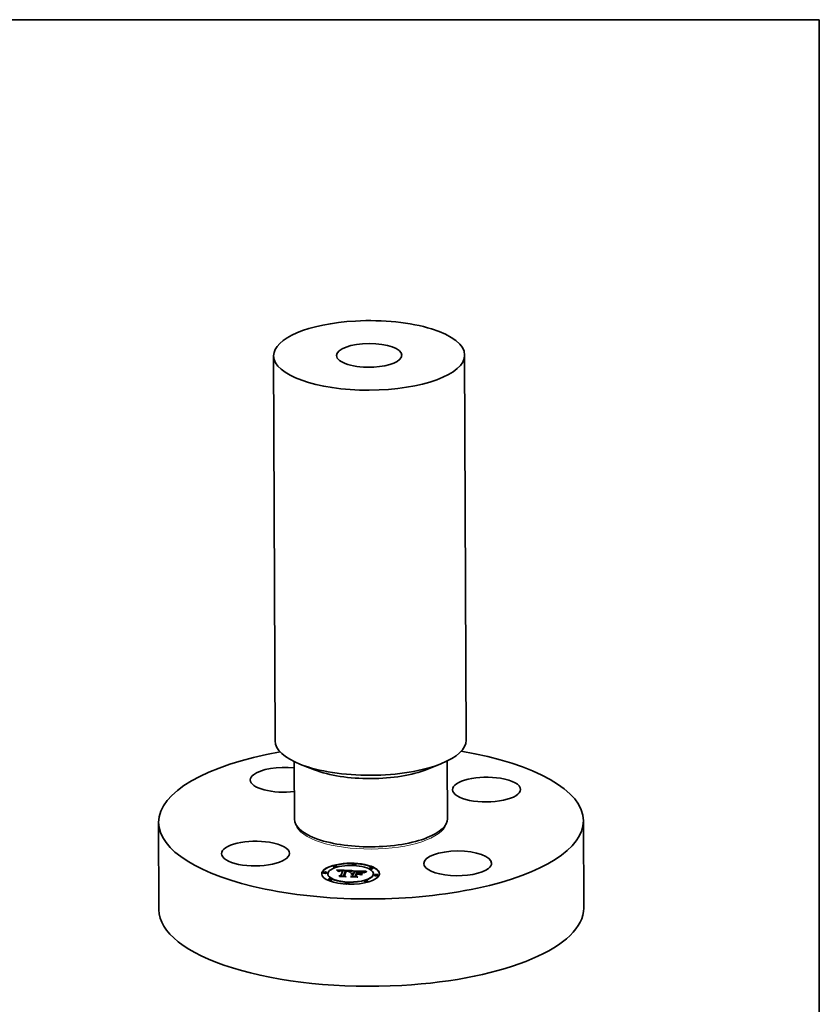
# Model space of a CAD drawing. Extents: x 0 to 10.8, y 0 to 8.2.
# Drawn here: x 6.6 to 10.8, y 3.2 to 8.2 of the extents above; entities that cross this region are included whole.
import ezdxf

# ---------------------------------------------------------------- set-up
doc = ezdxf.new("R2010")
doc.units = 0
doc.header["$MEASUREMENT"] = 0
doc.layers.get('0').update_dxf_attribs({"lineweight": 13})
doc.layers.add('1', color=7, linetype='Continuous', lineweight=13)

msp = doc.modelspace()

# ---------------------------------------------------------------- linework, layer by layer
at = {"color": 7, "lineweight": 35, "ltscale": 0.03937}
for p, q in [((7.940755, 6.518772), (7.948508, 4.535104)), ((8.923967, 6.522613), (8.931719, 4.538945))]:
    msp.add_line(p, q, dxfattribs=at)
at = {"color": 7, "lineweight": 35, "ltscale": 0.007422}
for p, q in [((8.046899, 4.428117), (8.048059, 4.131256)), ((8.834168, 4.431193), (8.835328, 4.134332))]:
    msp.add_line(p, q, dxfattribs=at)
at = {"color": 7, "lineweight": 35, "ltscale": 0.001935}
for p, q in [((8.151421, 4.385895), (8.079312, 4.41406)), ((8.729978, 4.388156), (8.801865, 4.416884))]:
    msp.add_line(p, q, dxfattribs=at)
at = {"color": 7, "lineweight": 35, "ltscale": 0.011241}
for p, q in [((7.348316, 4.115165), (7.350073, 3.665542)), ((9.535175, 4.123719), (9.536932, 3.674095))]:
    msp.add_line(p, q, dxfattribs=at)
at = {"color": 7, "lineweight": 35, "ltscale": 0.000156}
for p, q in [((8.158589, 4.032072), (8.152795, 4.034335)), ((8.725576, 4.034288), (8.731352, 4.036596)), ((8.378474, 3.863042), (8.372243, 3.863368))]:
    msp.add_line(p, q, dxfattribs=at)
at = {"color": 7, "lineweight": 35, "ltscale": 4.1e-05}
for p, q in [((8.196229, 3.855443), (8.196223, 3.857072)), ((8.214254, 3.855513), (8.214248, 3.857142)), ((8.248037, 3.887544), (8.248031, 3.889173)), ((8.266062, 3.887614), (8.266056, 3.889243)), ((8.276693, 3.863098), (8.276699, 3.861469)), ((8.277177, 3.863516), (8.277183, 3.861887)), ((8.277697, 3.863898), (8.277703, 3.862269)), ((8.296107, 3.864984), (8.296114, 3.863355)), ((8.296795, 3.866745), (8.296801, 3.865116)), ((8.312384, 3.864864), (8.312391, 3.863235)), ((8.34659, 3.897096), (8.346583, 3.898725)), ((8.356583, 3.863052), (8.356589, 3.861423)), ((8.364615, 3.897166), (8.364608, 3.898795)), ((8.373292, 3.862025), (8.373299, 3.860396)), ((8.375167, 3.861958), (8.376793, 3.861905)), ((8.395512, 3.854627), (8.395518, 3.852998)), ((8.412738, 3.858862), (8.411229, 3.858196)), ((8.434155, 3.878504), (8.434148, 3.880133)), ((8.45218, 3.878574), (8.452173, 3.880203)), ((8.219684, 3.848628), (8.219677, 3.850257)), ((8.221513, 3.819597), (8.221506, 3.821226)), ((8.239538, 3.819668), (8.239531, 3.821297)), ((8.286984, 3.841614), (8.286991, 3.839985)), ((8.299715, 3.840805), (8.299721, 3.839176)), ((8.345689, 3.8528), (8.345696, 3.851171)), ((8.347269, 3.852978), (8.347275, 3.851349)), ((8.347322, 3.83933), (8.347329, 3.837701)), ((8.348967, 3.853094), (8.348973, 3.851465)), ((8.350781, 3.853148), (8.350788, 3.851519)), ((8.351265, 3.849429), (8.351271, 3.8478)), ((8.351512, 3.850063), (8.351519, 3.848434)), ((8.351943, 3.851167), (8.35195, 3.849538)), ((8.352714, 3.85314), (8.35272, 3.851511)), ((8.360189, 3.838705), (8.360195, 3.837076)), ((8.36558, 3.852515), (8.365587, 3.850886)), ((8.368213, 3.849013), (8.368219, 3.847384)), ((8.369505, 3.852325), (8.369512, 3.850696)), ((8.371113, 3.852247), (8.37112, 3.850617)), ((8.380828, 3.851775), (8.380834, 3.850146)), ((8.40763, 3.810557), (8.407624, 3.812187)), ((8.425655, 3.810628), (8.425649, 3.812257)), ((8.454009, 3.849544), (8.454002, 3.851173)), ((8.459439, 3.842658), (8.459432, 3.844287)), ((8.477464, 3.842729), (8.477457, 3.844358)), ((8.309078, 3.801005), (8.309071, 3.802634)), ((8.327103, 3.801076), (8.327097, 3.802705))]:
    msp.add_line(p, q, dxfattribs=at)
at = {"color": 7, "lineweight": 35, "ltscale": 2.9e-05}
for p, q in [((8.266812, 3.869449), (8.265995, 3.8703)), ((8.278847, 3.864554), (8.278852, 3.863411)), ((8.280006, 3.864107), (8.279013, 3.863532)), ((8.289037, 3.865313), (8.287884, 3.86532)), ((8.311597, 3.866205), (8.310425, 3.866227)), ((8.312765, 3.866175), (8.311597, 3.866205)), ((8.313931, 3.866137), (8.312765, 3.866175)), ((8.315093, 3.866092), (8.313931, 3.866137)), ((8.316253, 3.86604), (8.315093, 3.866092)), ((8.323, 3.863426), (8.321867, 3.863589)), ((8.343025, 3.864729), (8.344106, 3.865155)), ((8.381583, 3.861096), (8.38042, 3.861147)), ((8.38826, 3.860673), (8.387091, 3.860765)), ((8.40755, 3.856238), (8.406607, 3.855598)), ((8.408784, 3.858142), (8.408788, 3.856966)), ((8.4105, 3.861183), (8.409437, 3.860718)), ((8.342047, 3.848489), (8.341017, 3.849041)), ((8.347674, 3.85135), (8.346523, 3.851315)), ((8.348843, 3.851347), (8.347674, 3.85135)), ((8.347974, 3.850098), (8.349116, 3.850118)), ((8.349116, 3.850118), (8.350296, 3.850107))]:
    msp.add_line(p, q, dxfattribs=at)
at = {"color": 7, "lineweight": 35, "ltscale": 0.001931}
msp.add_line((8.265995, 3.8703), (8.343162, 3.866791), dxfattribs=at)
at = {"color": 7, "lineweight": 35, "ltscale": 2.8e-05}
for p, q in [((8.267574, 3.868617), (8.266812, 3.869449)), ((8.282145, 3.867148), (8.281025, 3.867039)), ((8.285385, 3.865876), (8.286517, 3.86592)), ((8.317078, 3.864656), (8.318213, 3.86459)), ((8.321268, 3.865628), (8.320135, 3.865756)), ((8.324091, 3.863242), (8.323, 3.863426)), ((8.343025, 3.864729), (8.343029, 3.863604)), ((8.344106, 3.865155), (8.345157, 3.865521)), ((8.346636, 3.865115), (8.345572, 3.864717)), ((8.404583, 3.85536), (8.405428, 3.856069)), ((8.410176, 3.858815), (8.41018, 3.85769)), ((8.419189, 3.862045), (8.420191, 3.86159)), ((8.339549, 3.850975), (8.340542, 3.851465)), ((8.344276, 3.851133), (8.343179, 3.850986)), ((8.34539, 3.851243), (8.344276, 3.851133)), ((8.346523, 3.851315), (8.34539, 3.851243)), ((8.346868, 3.850044), (8.347974, 3.850098))]:
    msp.add_line(p, q, dxfattribs=at)
at = {"color": 7, "lineweight": 35, "ltscale": 2.7e-05}
for p, q in [((8.268283, 3.867802), (8.267574, 3.868617)), ((8.287884, 3.86532), (8.286801, 3.865305)), ((8.318213, 3.86459), (8.319272, 3.86452)), ((8.32232, 3.865482), (8.321268, 3.865628)), ((8.32514, 3.863035), (8.324091, 3.863242)), ((8.389345, 3.860576), (8.38826, 3.860673)), ((8.394021, 3.861698), (8.392962, 3.861893)), ((8.396761, 3.859738), (8.397764, 3.859309)), ((8.408543, 3.860289), (8.407572, 3.859778)), ((8.411705, 3.859479), (8.411709, 3.858407)), ((8.34, 3.850322), (8.338977, 3.850026)), ((8.341042, 3.850581), (8.34, 3.850322)), ((8.342102, 3.850802), (8.341042, 3.850581)), ((8.343179, 3.850986), (8.342102, 3.850802)), ((8.345801, 3.849958), (8.346868, 3.850044))]:
    msp.add_line(p, q, dxfattribs=at)
at = {"color": 7, "lineweight": 35, "ltscale": 0.001814}
msp.add_line((8.26759, 3.868598), (8.340087, 3.865302), dxfattribs=at)
at = {"color": 7, "lineweight": 35, "ltscale": 2.6e-05}
for p, q in [((8.268936, 3.867005), (8.268283, 3.867802)), ((8.276245, 3.862645), (8.276249, 3.861593)), ((8.279477, 3.864829), (8.279481, 3.863803)), ((8.281025, 3.867039), (8.279987, 3.866901)), ((8.284328, 3.865806), (8.285385, 3.865876)), ((8.324041, 3.864021), (8.325049, 3.86382)), ((8.326145, 3.862807), (8.32514, 3.863035)), ((8.344106, 3.865155), (8.34411, 3.8641)), ((8.406607, 3.855598), (8.405805, 3.854965)), ((8.338673, 3.850424), (8.339549, 3.850975)), ((8.34477, 3.84984), (8.345801, 3.849958))]:
    msp.add_line(p, q, dxfattribs=at)
at = {"color": 7, "lineweight": 35, "ltscale": 2.5e-05}
for p, q in [((8.269535, 3.866227), (8.268936, 3.867005)), ((8.283346, 3.865711), (8.284328, 3.865806)), ((8.286801, 3.865305), (8.285787, 3.865267)), ((8.319272, 3.86452), (8.320255, 3.864446)), ((8.323291, 3.865319), (8.32232, 3.865482)), ((8.327108, 3.862557), (8.326145, 3.862807)), ((8.373299, 3.860396), (8.374281, 3.860361)), ((8.390346, 3.860477), (8.389345, 3.860576)), ((8.405428, 3.856069), (8.405432, 3.855085)), ((8.409437, 3.860718), (8.408543, 3.860289)), ((8.413371, 3.860134), (8.413375, 3.859121)), ((8.415861, 3.86326), (8.414938, 3.862921)), ((8.340542, 3.851465), (8.340546, 3.850458)), ((8.343776, 3.849689), (8.34477, 3.84984)), ((8.351265, 3.849429), (8.350281, 3.849463)), ((8.395518, 3.852998), (8.396475, 3.852728))]:
    msp.add_line(p, q, dxfattribs=at)
at = {"color": 7, "lineweight": 35, "ltscale": 2.3e-05}
for p, q in [((8.270079, 3.865466), (8.269535, 3.866227)), ((8.280143, 3.865068), (8.280147, 3.864163)), ((8.282438, 3.865589), (8.283346, 3.865711)), ((8.316005, 3.864059), (8.315075, 3.864085)), ((8.316907, 3.864022), (8.316005, 3.864059)), ((8.320255, 3.864446), (8.321164, 3.864368)), ((8.324182, 3.865139), (8.323291, 3.865319)), ((8.325049, 3.86382), (8.325918, 3.863571)), ((8.331054, 3.860127), (8.330227, 3.860527)), ((8.391265, 3.860373), (8.390346, 3.860477)), ((8.397764, 3.859309), (8.39855, 3.858839)), ((8.414938, 3.862921), (8.414069, 3.862595)), ((8.341017, 3.849041), (8.3419, 3.84929)), ((8.344668, 3.84907), (8.34378, 3.848905)), ((8.345569, 3.849206), (8.344668, 3.84907)), ((8.346483, 3.849315), (8.345569, 3.849206)), ((8.347412, 3.849394), (8.346483, 3.849315))]:
    msp.add_line(p, q, dxfattribs=at)
at = {"color": 7, "lineweight": 35, "ltscale": 2.2e-05}
for p, q in [((8.270568, 3.864723), (8.270079, 3.865466)), ((8.279033, 3.866734), (8.278162, 3.866538)), ((8.284842, 3.865206), (8.283966, 3.865123)), ((8.401952, 3.857384), (8.401328, 3.857996)), ((8.402559, 3.856726), (8.401952, 3.857384)), ((8.414069, 3.862595), (8.413251, 3.862285)), ((8.417113, 3.861417), (8.417116, 3.860544)), ((8.342908, 3.848711), (8.342047, 3.848489)), ((8.34378, 3.848905), (8.342908, 3.848711))]:
    msp.add_line(p, q, dxfattribs=at)
at = {"color": 7, "lineweight": 35, "ltscale": 2.1e-05}
for p, q in [((8.271004, 3.863999), (8.270568, 3.864723)), ((8.278162, 3.866538), (8.277358, 3.866308)), ((8.281606, 3.865443), (8.282438, 3.865589)), ((8.324991, 3.864941), (8.324182, 3.865139)), ((8.395777, 3.861268), (8.39496, 3.861489)), ((8.400035, 3.859085), (8.399364, 3.859562)), ((8.400689, 3.858563), (8.400035, 3.859085)), ((8.401328, 3.857996), (8.400689, 3.858563)), ((8.403257, 3.857171), (8.402559, 3.856726)), ((8.403961, 3.857621), (8.403257, 3.857171)), ((8.413251, 3.862285), (8.412485, 3.861988))]:
    msp.add_line(p, q, dxfattribs=at)
at = {"color": 7, "lineweight": 35, "ltscale": 2e-05}
for p, q in [((8.271383, 3.863292), (8.271004, 3.863999)), ((8.277358, 3.866308), (8.276607, 3.866041)), ((8.325918, 3.863571), (8.326667, 3.863269)), ((8.396526, 3.861017), (8.395777, 3.861268)), ((8.397259, 3.860721), (8.396526, 3.861017)), ((8.397976, 3.86038), (8.397259, 3.860721)), ((8.398677, 3.859994), (8.397976, 3.86038)), ((8.399364, 3.859562), (8.398677, 3.859994)), ((8.404635, 3.858045), (8.403961, 3.857621)), ((8.419189, 3.862045), (8.419192, 3.861257)), ((8.339549, 3.850975), (8.339552, 3.850192)), ((8.342819, 3.849506), (8.342823, 3.848689)), ((8.343776, 3.849689), (8.343779, 3.848904))]:
    msp.add_line(p, q, dxfattribs=at)
at = {"color": 7, "lineweight": 35, "ltscale": 3.3e-05}
for p, q in [((8.272482, 3.862566), (8.271383, 3.863292)), ((8.278254, 3.864244), (8.278259, 3.862923)), ((8.282422, 3.864888), (8.281136, 3.864557)), ((8.31821, 3.863947), (8.316907, 3.864022)), ((8.322754, 3.864202), (8.324041, 3.864021)), ((8.338407, 3.862437), (8.338412, 3.861115)), ((8.339605, 3.863099), (8.340775, 3.863701)), ((8.342197, 3.863201), (8.341012, 3.862587)), ((8.385839, 3.860854), (8.384504, 3.860938)), ((8.391781, 3.862074), (8.390479, 3.862243)), ((8.396811, 3.859225), (8.395557, 3.859589)), ((8.406409, 3.856769), (8.407528, 3.85746)), ((8.406409, 3.856769), (8.406414, 3.855446)), ((8.342882, 3.852257), (8.342887, 3.850936))]:
    msp.add_line(p, q, dxfattribs=at)
at = {"color": 7, "lineweight": 35, "ltscale": 1.6e-05}
for p, q in [((8.272814, 3.86313), (8.272482, 3.862566)), ((8.273199, 3.863658), (8.272814, 3.86313)), ((8.273636, 3.864148), (8.273199, 3.863658)), ((8.27546, 3.861631), (8.275835, 3.862156)), ((8.275835, 3.862156), (8.276245, 3.862645)), ((8.276245, 3.862645), (8.276693, 3.863098)), ((8.276693, 3.863098), (8.277177, 3.863516)), ((8.277177, 3.863516), (8.277697, 3.863898)), ((8.277697, 3.863898), (8.278254, 3.864244)), ((8.284328, 3.865806), (8.284331, 3.865158)), ((8.285385, 3.865876), (8.285387, 3.865241)), ((8.286517, 3.86592), (8.286519, 3.865294)), ((8.287723, 3.865938), (8.287725, 3.865318)), ((8.290358, 3.865898), (8.290361, 3.865278)), ((8.291788, 3.86584), (8.29179, 3.865217)), ((8.315868, 3.864718), (8.31587, 3.864063)), ((8.317078, 3.864656), (8.31708, 3.864012)), ((8.318213, 3.86459), (8.318216, 3.863946)), ((8.319272, 3.86452), (8.319275, 3.863864)), ((8.326954, 3.86424), (8.326368, 3.864496)), ((8.3273, 3.862915), (8.327815, 3.862508)), ((8.335002, 3.862777), (8.334437, 3.862445)), ((8.335569, 3.863094), (8.335002, 3.862777)), ((8.336136, 3.863396), (8.335569, 3.863094)), ((8.336703, 3.863683), (8.336136, 3.863396)), ((8.376793, 3.861905), (8.376795, 3.861264)), ((8.378457, 3.861844), (8.37846, 3.861216)), ((8.381905, 3.861699), (8.381907, 3.861079)), ((8.383687, 3.861616), (8.383689, 3.860984)), ((8.386203, 3.861468), (8.386206, 3.860828)), ((8.388504, 3.86128), (8.388506, 3.860651)), ((8.407043, 3.859483), (8.406484, 3.859162)), ((8.310048, 3.836378), (8.310051, 3.835731)), ((8.349116, 3.850118), (8.349119, 3.849464)), ((8.350296, 3.850107), (8.350298, 3.849462)), ((8.371618, 3.833387), (8.37162, 3.832741)), ((8.381144, 3.848385), (8.381146, 3.847739))]:
    msp.add_line(p, q, dxfattribs=at)
at = {"color": 7, "lineweight": 35, "ltscale": 1.7e-05}
for p, q in [((8.274126, 3.864601), (8.273636, 3.864148)), ((8.274668, 3.865017), (8.274126, 3.864601)), ((8.278254, 3.864244), (8.278847, 3.864554)), ((8.278847, 3.864554), (8.279477, 3.864829)), ((8.282438, 3.865589), (8.282441, 3.864891)), ((8.283346, 3.865711), (8.283349, 3.865029)), ((8.320255, 3.864446), (8.320258, 3.863772)), ((8.321164, 3.864368), (8.321167, 3.863673)), ((8.326368, 3.864496), (8.32572, 3.864727)), ((8.33218, 3.860961), (8.331617, 3.860552)), ((8.332743, 3.861355), (8.33218, 3.860961)), ((8.333308, 3.861734), (8.332743, 3.861355)), ((8.333872, 3.862097), (8.333308, 3.861734)), ((8.334437, 3.862445), (8.333872, 3.862097)), ((8.343162, 3.866791), (8.342548, 3.86648)), ((8.406484, 3.859162), (8.405897, 3.858816)), ((8.41111, 3.861437), (8.4105, 3.861183)), ((8.346868, 3.850044), (8.346871, 3.849348)), ((8.347974, 3.850098), (8.347976, 3.849425))]:
    msp.add_line(p, q, dxfattribs=at)
at = {"color": 7, "lineweight": 35, "ltscale": 1.8e-05}
for p, q in [((8.275262, 3.865396), (8.274668, 3.865017)), ((8.275908, 3.865737), (8.275262, 3.865396)), ((8.279477, 3.864829), (8.280143, 3.865068)), ((8.325918, 3.863571), (8.325921, 3.862858)), ((8.326667, 3.863269), (8.3273, 3.862915)), ((8.331617, 3.860552), (8.331054, 3.860127)), ((8.405897, 3.858816), (8.405281, 3.858443)), ((8.411771, 3.861706), (8.41111, 3.861437)), ((8.3419, 3.84929), (8.341903, 3.848566)), ((8.345801, 3.849958), (8.345804, 3.849234))]:
    msp.add_line(p, q, dxfattribs=at)
at = {"color": 7, "lineweight": 35, "ltscale": 4.2e-05}
for p, q in [((8.277133, 3.86155), (8.27546, 3.861631)), ((8.376793, 3.861905), (8.378457, 3.861844)), ((8.387511, 3.86254), (8.385845, 3.862669)), ((8.392456, 3.860784), (8.394108, 3.860475)), ((8.410176, 3.858815), (8.411705, 3.859479))]:
    msp.add_line(p, q, dxfattribs=at)
at = {"color": 7, "lineweight": 35, "ltscale": 1.4e-05}
for p, q in [((8.275835, 3.862156), (8.275837, 3.861613)), ((8.27744, 3.862009), (8.277133, 3.86155)), ((8.277782, 3.862436), (8.27744, 3.862009)), ((8.278157, 3.862832), (8.277782, 3.862436)), ((8.278568, 3.863197), (8.278157, 3.862832)), ((8.279013, 3.863532), (8.278568, 3.863197)), ((8.328443, 3.863284), (8.327992, 3.863634)), ((8.328852, 3.862903), (8.328443, 3.863284)), ((8.329215, 3.862491), (8.328852, 3.862903)), ((8.329535, 3.862047), (8.329215, 3.862491)), ((8.329809, 3.861571), (8.329535, 3.862047)), ((8.330041, 3.861064), (8.329809, 3.861571)), ((8.330227, 3.860527), (8.330041, 3.861064)), ((8.392456, 3.860784), (8.392458, 3.860208)), ((8.394108, 3.860475), (8.39411, 3.859922))]:
    msp.add_line(p, q, dxfattribs=at)
at = {"color": 7, "lineweight": 35, "ltscale": 1.9e-05}
for p, q in [((8.276607, 3.866041), (8.275908, 3.865737)), ((8.281606, 3.865443), (8.281609, 3.864679)), ((8.322754, 3.864202), (8.322757, 3.863461)), ((8.324041, 3.864021), (8.324045, 3.86325)), ((8.32572, 3.864727), (8.324991, 3.864941)), ((8.325049, 3.86382), (8.325052, 3.863053)), ((8.39855, 3.858839), (8.39912, 3.858329)), ((8.405281, 3.858443), (8.404635, 3.858045)), ((8.412485, 3.861988), (8.411771, 3.861706)), ((8.34477, 3.84984), (8.344773, 3.849086))]:
    msp.add_line(p, q, dxfattribs=at)
at = {"color": 7, "lineweight": 35, "ltscale": 1.2e-05}
for p, q in [((8.276811, 3.861566), (8.277183, 3.861887)), ((8.277183, 3.861887), (8.27757, 3.862171)), ((8.396761, 3.859738), (8.396763, 3.859239))]:
    msp.add_line(p, q, dxfattribs=at)
at = {"color": 7, "lineweight": 35, "ltscale": 2.4e-05}
for p, q in [((8.279987, 3.866901), (8.279033, 3.866734)), ((8.285787, 3.865267), (8.284842, 3.865206)), ((8.296109, 3.864449), (8.296801, 3.865116)), ((8.315075, 3.864085), (8.314117, 3.864099)), ((8.328029, 3.862285), (8.327108, 3.862557)), ((8.345157, 3.865521), (8.345161, 3.864547)), ((8.39496, 3.861489), (8.394021, 3.861698)), ((8.415173, 3.860781), (8.415177, 3.859832)), ((8.3419, 3.84929), (8.342819, 3.849506)), ((8.342819, 3.849506), (8.343776, 3.849689)), ((8.348355, 3.849446), (8.347412, 3.849394)), ((8.349311, 3.849469), (8.348355, 3.849446)), ((8.350281, 3.849463), (8.349311, 3.849469)), ((8.350998, 3.851244), (8.350032, 3.851308)), ((8.351943, 3.851167), (8.350998, 3.851244)), ((8.368219, 3.847384), (8.369196, 3.847336))]:
    msp.add_line(p, q, dxfattribs=at)
at = {"color": 7, "lineweight": 35, "ltscale": 3e-05}
for p, q in [((8.281136, 3.864557), (8.280006, 3.864107)), ((8.283348, 3.867228), (8.282145, 3.867148)), ((8.286517, 3.86592), (8.287723, 3.865938)), ((8.291804, 3.867126), (8.29061, 3.86719)), ((8.29302, 3.86705), (8.291804, 3.867126)), ((8.315868, 3.864718), (8.317078, 3.864656)), ((8.320135, 3.865756), (8.318921, 3.865868)), ((8.321867, 3.863589), (8.320691, 3.86373)), ((8.341915, 3.864244), (8.343025, 3.864729)), ((8.341915, 3.864244), (8.341919, 3.863057)), ((8.345572, 3.864717), (8.344478, 3.864266)), ((8.392962, 3.861893), (8.391781, 3.862074)), ((8.39912, 3.858329), (8.397999, 3.858805)), ((8.405428, 3.856069), (8.406409, 3.856769)), ((8.304833, 3.840484), (8.304838, 3.839274)), ((8.340542, 3.851465), (8.341653, 3.851892)), ((8.341653, 3.851892), (8.341657, 3.850709)), ((8.350032, 3.851308), (8.348843, 3.851347)), ((8.350296, 3.850107), (8.351512, 3.850063)), ((8.351512, 3.850063), (8.351943, 3.851167)), ((8.351519, 3.848434), (8.35195, 3.849538))]:
    msp.add_line(p, q, dxfattribs=at)
at = {"color": 7, "lineweight": 35, "ltscale": 3.8e-05}
for p, q in [((8.280143, 3.865068), (8.281606, 3.865443)), ((8.288992, 3.867256), (8.287456, 3.867293)), ((8.334633, 3.860101), (8.33592, 3.860939)), ((8.345157, 3.865521), (8.346636, 3.865115)), ((8.383085, 3.861019), (8.381583, 3.861096)), ((8.411229, 3.858196), (8.409861, 3.857537)), ((8.337722, 3.834387), (8.336362, 3.835099))]:
    msp.add_line(p, q, dxfattribs=at)
at = {"color": 7, "lineweight": 35, "ltscale": 3.9e-05}
for p, q in [((8.283966, 3.865123), (8.282422, 3.864888)), ((8.337274, 3.860423), (8.335968, 3.859593)), ((8.389055, 3.862398), (8.387511, 3.86254)), ((8.408784, 3.858142), (8.410176, 3.858815))]:
    msp.add_line(p, q, dxfattribs=at)
at = {"color": 7, "lineweight": 35, "ltscale": 3.2e-05}
for p, q in [((8.284634, 3.867279), (8.283348, 3.867228)), ((8.287723, 3.865938), (8.289003, 3.865931)), ((8.291549, 3.86523), (8.290259, 3.865282)), ((8.295516, 3.866859), (8.294257, 3.866961)), ((8.296795, 3.866745), (8.295516, 3.866859)), ((8.318921, 3.865868), (8.317627, 3.865963)), ((8.319472, 3.863849), (8.31821, 3.863947)), ((8.339605, 3.863099), (8.33961, 3.861812)), ((8.340775, 3.863701), (8.341915, 3.864244)), ((8.343353, 3.863761), (8.342197, 3.863201)), ((8.38042, 3.861147), (8.379146, 3.861195)), ((8.395543, 3.860127), (8.396761, 3.859738)), ((8.397999, 3.858805), (8.396811, 3.859225)), ((8.405805, 3.854965), (8.404583, 3.85536)), ((8.408634, 3.856884), (8.40755, 3.856238)), ((8.341653, 3.851892), (8.342882, 3.852257))]:
    msp.add_line(p, q, dxfattribs=at)
at = {"color": 7, "lineweight": 35, "ltscale": 3.4e-05}
for p, q in [((8.286004, 3.8673), (8.284634, 3.867279)), ((8.289003, 3.865931), (8.290358, 3.865898)), ((8.312391, 3.863235), (8.313755, 3.863178)), ((8.317627, 3.865963), (8.316253, 3.86604)), ((8.33592, 3.860939), (8.335925, 3.859565)), ((8.337179, 3.861717), (8.337184, 3.860365)), ((8.338407, 3.862437), (8.339605, 3.863099)), ((8.395557, 3.859589), (8.394237, 3.859899)), ((8.342882, 3.852257), (8.344227, 3.852559))]:
    msp.add_line(p, q, dxfattribs=at)
at = {"color": 7, "lineweight": 35, "ltscale": 3.6e-05}
for p, q in [((8.287456, 3.867293), (8.286004, 3.8673)), ((8.290358, 3.865898), (8.291788, 3.86584)), ((8.337179, 3.861717), (8.338407, 3.862437)), ((8.339796, 3.86192), (8.33855, 3.861198)), ((8.384504, 3.860938), (8.383085, 3.861019)), ((8.390479, 3.862243), (8.389055, 3.862398)), ((8.407528, 3.85746), (8.408784, 3.858142)), ((8.280464, 3.837168), (8.279231, 3.837874)), ((8.344227, 3.852559), (8.344233, 3.851127))]:
    msp.add_line(p, q, dxfattribs=at)
at = {"color": 7, "lineweight": 35, "ltscale": 0.000627}
for p, q in [((8.286984, 3.841614), (8.296107, 3.864984)), ((8.286991, 3.839985), (8.296114, 3.863355))]:
    msp.add_line(p, q, dxfattribs=at)
at = {"color": 7, "lineweight": 35, "ltscale": 4e-05}
for p, q in [((8.29061, 3.86719), (8.288992, 3.867256)), ((8.295638, 3.865629), (8.296795, 3.866745)), ((8.321164, 3.864368), (8.322754, 3.864202)), ((8.334631, 3.858709), (8.33304, 3.859002)), ((8.335968, 3.859593), (8.334631, 3.858709)), ((8.376262, 3.861278), (8.374652, 3.861313)), ((8.39285, 3.860154), (8.391265, 3.860373)), ((8.395512, 3.854627), (8.397047, 3.854194)), ((8.345689, 3.8528), (8.347269, 3.852978)), ((8.393086, 3.844047), (8.391551, 3.844481))]:
    msp.add_line(p, q, dxfattribs=at)
at = {"color": 7, "lineweight": 35, "ltscale": 1.5e-05}
for p, q in [((8.289003, 3.865931), (8.289005, 3.865313)), ((8.295638, 3.865629), (8.295641, 3.865009)), ((8.326667, 3.863269), (8.32667, 3.862671)), ((8.327494, 3.863953), (8.326954, 3.86424)), ((8.327992, 3.863634), (8.327494, 3.863953)), ((8.380162, 3.861776), (8.380164, 3.861157)), ((8.390588, 3.861052), (8.390591, 3.860449)), ((8.407572, 3.859778), (8.407043, 3.859483))]:
    msp.add_line(p, q, dxfattribs=at)
at = {"color": 7, "lineweight": 35, "ltscale": 3.1e-05}
for p, q in [((8.290259, 3.865282), (8.289037, 3.865313)), ((8.294257, 3.866961), (8.29302, 3.86705)), ((8.320691, 3.86373), (8.319472, 3.863849)), ((8.340775, 3.863701), (8.34078, 3.86246)), ((8.344478, 3.864266), (8.343353, 3.863761)), ((8.387091, 3.860765), (8.385839, 3.860854)), ((8.407528, 3.85746), (8.407533, 3.856226)), ((8.365649, 3.838248), (8.365653, 3.837001))]:
    msp.add_line(p, q, dxfattribs=at)
at = {"color": 7, "lineweight": 35, "ltscale": 0.000114}
msp.add_line((8.296107, 3.864984), (8.291549, 3.86523), dxfattribs=at)
at = {"color": 7, "lineweight": 35, "ltscale": 9.6e-05}
msp.add_line((8.291788, 3.86584), (8.295638, 3.865629), dxfattribs=at)
at = {"color": 7, "lineweight": 35, "ltscale": 0.00069}
msp.add_line((8.310425, 3.866227), (8.299715, 3.840805), dxfattribs=at)
at = {"color": 7, "lineweight": 35, "ltscale": 0.000657}
msp.add_line((8.30283, 3.84039), (8.312384, 3.864864), dxfattribs=at)
at = {"color": 7, "lineweight": 35, "ltscale": 0.000621}
msp.add_line((8.303358, 3.840097), (8.312391, 3.863235), dxfattribs=at)
at = {"color": 7, "lineweight": 35, "ltscale": 0.000634}
msp.add_line((8.314117, 3.864099), (8.304833, 3.840484), dxfattribs=at)
at = {"color": 7, "lineweight": 35, "ltscale": 8.7e-05}
msp.add_line((8.312384, 3.864864), (8.315868, 3.864718), dxfattribs=at)
at = {"color": 7, "lineweight": 35, "ltscale": 1e-05}
msp.add_line((8.3273, 3.862915), (8.327302, 3.8625), dxfattribs=at)
at = {"color": 7, "lineweight": 35, "ltscale": 8e-06}
msp.add_line((8.327815, 3.862508), (8.328029, 3.862285), dxfattribs=at)
at = {"color": 7, "lineweight": 35, "ltscale": 4e-06}
for p, q in [((8.327815, 3.862508), (8.327816, 3.862348)), ((8.347136, 3.851333), (8.347275, 3.851349))]:
    msp.add_line(p, q, dxfattribs=at)
at = {"color": 7, "lineweight": 35, "ltscale": 4.8e-05}
for p, q in [((8.33304, 3.859002), (8.334633, 3.860101)), ((8.384059, 3.862785), (8.38215, 3.862887)), ((8.413371, 3.860134), (8.415173, 3.860781)), ((8.416181, 3.860213), (8.414389, 3.859534)), ((8.350781, 3.853148), (8.352714, 3.85314)), ((8.350788, 3.851519), (8.35272, 3.851511))]:
    msp.add_line(p, q, dxfattribs=at)
at = {"color": 7, "lineweight": 35, "ltscale": 3.5e-05}
for p, q in [((8.334633, 3.860101), (8.334638, 3.858714)), ((8.341012, 3.862587), (8.339796, 3.86192)), ((8.379146, 3.861195), (8.37776, 3.861238)), ((8.394237, 3.859899), (8.39285, 3.860154)), ((8.409861, 3.857537), (8.408634, 3.856884))]:
    msp.add_line(p, q, dxfattribs=at)
at = {"color": 7, "lineweight": 35, "ltscale": 3.7e-05}
for p, q in [((8.33592, 3.860939), (8.337179, 3.861717)), ((8.33855, 3.861198), (8.337274, 3.860423)), ((8.37776, 3.861238), (8.376262, 3.861278)), ((8.394108, 3.860475), (8.395543, 3.860127)), ((8.344227, 3.852559), (8.345689, 3.8528))]:
    msp.add_line(p, q, dxfattribs=at)
at = {"color": 7, "lineweight": 35, "ltscale": 0.000162}
msp.add_line((8.342548, 3.86648), (8.336703, 3.863683), dxfattribs=at)
at = {"color": 7, "lineweight": 35, "ltscale": 0.000206}
for p, q in [((8.356583, 3.863052), (8.34908, 3.866504)), ((8.310048, 3.836378), (8.30283, 3.84039))]:
    msp.add_line(p, q, dxfattribs=at)
at = {"color": 7, "lineweight": 35, "ltscale": 0.001671}
msp.add_line((8.34908, 3.866504), (8.415861, 3.86326), dxfattribs=at)
at = {"color": 7, "lineweight": 35, "ltscale": 0.000266}
for p, q in [((8.352714, 3.85314), (8.356583, 3.863052)), ((8.35272, 3.851511), (8.356589, 3.861423))]:
    msp.add_line(p, q, dxfattribs=at)
at = {"color": 7, "lineweight": 35, "ltscale": 0.001477}
msp.add_line((8.353038, 3.864683), (8.412051, 3.861816), dxfattribs=at)
at = {"color": 7, "lineweight": 35, "ltscale": 0.000295}
msp.add_line((8.369872, 3.863507), (8.36558, 3.852515), dxfattribs=at)
at = {"color": 7, "lineweight": 35, "ltscale": 0.00026}
for p, q in [((8.369505, 3.852325), (8.373292, 3.862025)), ((8.369512, 3.850696), (8.373299, 3.860396))]:
    msp.add_line(p, q, dxfattribs=at)
at = {"color": 7, "lineweight": 35, "ltscale": 5.9e-05}
msp.add_line((8.372243, 3.863368), (8.369872, 3.863507), dxfattribs=at)
at = {"color": 7, "lineweight": 35, "ltscale": 0.000243}
for p, q in [((8.374652, 3.861313), (8.371113, 3.852247)), ((8.371113, 3.852247), (8.380828, 3.851775)), ((8.37112, 3.850617), (8.380834, 3.850146))]:
    msp.add_line(p, q, dxfattribs=at)
at = {"color": 7, "lineweight": 35, "ltscale": 4.7e-05}
for p, q in [((8.373292, 3.862025), (8.375167, 3.861958)), ((8.390588, 3.861052), (8.392456, 3.860784))]:
    msp.add_line(p, q, dxfattribs=at)
at = {"color": 7, "lineweight": 35, "ltscale": 4.3e-05}
for p, q in [((8.378457, 3.861844), (8.380162, 3.861776)), ((8.347269, 3.852978), (8.348967, 3.853094)), ((8.347275, 3.851349), (8.348973, 3.851465))]:
    msp.add_line(p, q, dxfattribs=at)
at = {"color": 7, "lineweight": 35, "ltscale": 9.2e-05}
msp.add_line((8.38215, 3.862887), (8.378474, 3.863042), dxfattribs=at)
at = {"color": 7, "lineweight": 35, "ltscale": 4.4e-05}
for p, q in [((8.380162, 3.861776), (8.381905, 3.861699)), ((8.381144, 3.848385), (8.382762, 3.84766))]:
    msp.add_line(p, q, dxfattribs=at)
at = {"color": 7, "lineweight": 35, "ltscale": 0.000309}
msp.add_line((8.380828, 3.851775), (8.392671, 3.855244), dxfattribs=at)
at = {"color": 7, "lineweight": 35, "ltscale": 4.5e-05}
for p, q in [((8.381905, 3.861699), (8.383687, 3.861616)), ((8.385845, 3.862669), (8.384059, 3.862785)), ((8.411705, 3.859479), (8.413371, 3.860134)), ((8.414389, 3.859534), (8.412738, 3.858862)), ((8.348967, 3.853094), (8.350781, 3.853148)), ((8.348973, 3.851465), (8.350788, 3.851519))]:
    msp.add_line(p, q, dxfattribs=at)
at = {"color": 7, "lineweight": 35, "ltscale": 6.3e-05}
msp.add_line((8.383687, 3.861616), (8.386203, 3.861468), dxfattribs=at)
at = {"color": 7, "lineweight": 35, "ltscale": 5.8e-05}
msp.add_line((8.386203, 3.861468), (8.388504, 3.86128), dxfattribs=at)
at = {"color": 7, "lineweight": 35, "ltscale": 5.2e-05}
msp.add_line((8.388504, 3.86128), (8.390588, 3.861052), dxfattribs=at)
at = {"color": 7, "lineweight": 35, "ltscale": 0.000264}
msp.add_line((8.392671, 3.855244), (8.388829, 3.845403), dxfattribs=at)
at = {"color": 7, "lineweight": 35, "ltscale": 0.000272}
for p, q in [((8.391551, 3.844481), (8.395512, 3.854627)), ((8.397047, 3.854194), (8.393086, 3.844047))]:
    msp.add_line(p, q, dxfattribs=at)
at = {"color": 7, "lineweight": 35, "ltscale": 1.3e-05}
for p, q in [((8.395543, 3.860127), (8.395545, 3.859592)), ((8.338977, 3.850026), (8.338673, 3.850424)), ((8.371619, 3.832992), (8.372069, 3.832719))]:
    msp.add_line(p, q, dxfattribs=at)
at = {"color": 7, "lineweight": 35, "ltscale": 1.1e-05}
msp.add_line((8.397764, 3.859309), (8.397765, 3.858887), dxfattribs=at)
at = {"color": 7, "lineweight": 35, "ltscale": 7e-06}
msp.add_line((8.39855, 3.858839), (8.398551, 3.85857), dxfattribs=at)
at = {"color": 7, "lineweight": 35, "ltscale": 5.1e-05}
for p, q in [((8.415173, 3.860781), (8.417113, 3.861417)), ((8.418115, 3.860898), (8.416181, 3.860213))]:
    msp.add_line(p, q, dxfattribs=at)
at = {"color": 7, "lineweight": 35, "ltscale": 5.4e-05}
msp.add_line((8.417113, 3.861417), (8.419189, 3.862045), dxfattribs=at)
at = {"color": 7, "lineweight": 35, "ltscale": 5.5e-05}
msp.add_line((8.420191, 3.86159), (8.418115, 3.860898), dxfattribs=at)
at = {"color": 7, "lineweight": 35, "ltscale": 0.000259}
for p, q in [((8.276905, 3.839304), (8.286984, 3.841614)), ((8.36445, 3.83773), (8.368219, 3.847384))]:
    msp.add_line(p, q, dxfattribs=at)
at = {"color": 7, "lineweight": 35, "ltscale": 0.000736}
msp.add_line((8.306306, 3.837876), (8.276905, 3.839304), dxfattribs=at)
at = {"color": 7, "lineweight": 35, "ltscale": 0.000771}
msp.add_line((8.279231, 3.837874), (8.310048, 3.836378), dxfattribs=at)
at = {"color": 7, "lineweight": 35, "ltscale": 0.000823}
msp.add_line((8.313339, 3.835571), (8.280464, 3.837168), dxfattribs=at)
at = {"color": 7, "lineweight": 35, "ltscale": 0.000108}
msp.add_line((8.282774, 3.839019), (8.286991, 3.839985), dxfattribs=at)
at = {"color": 7, "lineweight": 35, "ltscale": 0.00018}
msp.add_line((8.299715, 3.840805), (8.306306, 3.837876), dxfattribs=at)
at = {"color": 7, "lineweight": 35, "ltscale": 6.8e-05}
msp.add_line((8.299721, 3.839176), (8.302197, 3.838075), dxfattribs=at)
at = {"color": 7, "lineweight": 35, "ltscale": 0.000246}
msp.add_line((8.304833, 3.840484), (8.313339, 3.835571), dxfattribs=at)
at = {"color": 7, "lineweight": 35, "ltscale": 6e-06}
for p, q in [((8.31005, 3.835846), (8.310266, 3.835721)), ((8.351269, 3.848443), (8.351519, 3.848434))]:
    msp.add_line(p, q, dxfattribs=at)
at = {"color": 7, "lineweight": 35, "ltscale": 0.000299}
msp.add_line((8.335644, 3.836786), (8.347322, 3.83933), dxfattribs=at)
at = {"color": 7, "lineweight": 35, "ltscale": 0.000791}
msp.add_line((8.367233, 3.835252), (8.335644, 3.836786), dxfattribs=at)
at = {"color": 7, "lineweight": 35, "ltscale": 0.000882}
msp.add_line((8.336362, 3.835099), (8.371618, 3.833387), dxfattribs=at)
at = {"color": 7, "lineweight": 35, "ltscale": 0.000932}
msp.add_line((8.374973, 3.832578), (8.337722, 3.834387), dxfattribs=at)
at = {"color": 7, "lineweight": 35, "ltscale": 0.000142}
msp.add_line((8.341764, 3.836489), (8.347329, 3.837701), dxfattribs=at)
at = {"color": 7, "lineweight": 35, "ltscale": 0.000271}
for p, q in [((8.347322, 3.83933), (8.351265, 3.849429)), ((8.347329, 3.837701), (8.351271, 3.8478))]:
    msp.add_line(p, q, dxfattribs=at)
at = {"color": 7, "lineweight": 35, "ltscale": 0.000318}
msp.add_line((8.36481, 3.850542), (8.360189, 3.838705), dxfattribs=at)
at = {"color": 7, "lineweight": 35, "ltscale": 0.000196}
msp.add_line((8.360189, 3.838705), (8.367233, 3.835252), dxfattribs=at)
at = {"color": 7, "lineweight": 35, "ltscale": 9.3e-05}
msp.add_line((8.360195, 3.837076), (8.363551, 3.83543), dxfattribs=at)
at = {"color": 7, "lineweight": 35, "ltscale": 0.000294}
msp.add_line((8.363931, 3.838044), (8.368213, 3.849013), dxfattribs=at)
at = {"color": 7, "lineweight": 35, "ltscale": 0.000225}
msp.add_line((8.371618, 3.833387), (8.363931, 3.838044), dxfattribs=at)
at = {"color": 7, "lineweight": 35, "ltscale": 0.000369}
msp.add_line((8.379543, 3.849827), (8.36481, 3.850542), dxfattribs=at)
at = {"color": 7, "lineweight": 35, "ltscale": 9.8e-05}
for p, q in [((8.36558, 3.852515), (8.369505, 3.852325)), ((8.365587, 3.850886), (8.369512, 3.850696))]:
    msp.add_line(p, q, dxfattribs=at)
at = {"color": 7, "lineweight": 35, "ltscale": 0.00027}
msp.add_line((8.369573, 3.848301), (8.365649, 3.838248), dxfattribs=at)
at = {"color": 7, "lineweight": 35, "ltscale": 0.000273}
msp.add_line((8.365649, 3.838248), (8.374973, 3.832578), dxfattribs=at)
at = {"color": 7, "lineweight": 35, "ltscale": 0.000324}
msp.add_line((8.368213, 3.849013), (8.381144, 3.848385), dxfattribs=at)
at = {"color": 7, "lineweight": 35, "ltscale": 0.00033}
msp.add_line((8.382762, 3.84766), (8.369573, 3.848301), dxfattribs=at)
at = {"color": 7, "lineweight": 35, "ltscale": 0.000257}
msp.add_line((8.388829, 3.845403), (8.379543, 3.849827), dxfattribs=at)
at = {"color": 7, "lineweight": 35, "ltscale": 0.00029}
msp.add_line((8.380834, 3.850146), (8.391952, 3.853403), dxfattribs=at)
at = {"color": 7, "lineweight": 35, "ltscale": 0.000233}
msp.add_line((8.392129, 3.844318), (8.395518, 3.852998), dxfattribs=at)
at = {"color": 7, "lineweight": 35, "ltscale": 0.03937}
for centre, major_axis, start_param, end_param in [((8.432361, 6.520692), (-0.491606, -0.001921), 4.85479928, 6.28318145), ((8.432361, 6.520692), (-0.491606, -0.001921), 3.14158879, 4.85479928), ((8.432361, 6.520692), (-0.167951, -0.000656), 3.1415926, 6.28318525), ((8.432361, 6.520692), (-0.491606, -0.001921), 6.28318145, 9.4247741), ((8.432361, 6.520692), (-0.167951, -0.000656), 6.28318525, 7.99639193), ((8.432361, 6.520692), (-0.167951, -0.000656), 1.71320663, 3.1415926), ((8.440113, 4.537024), (-0.491606, -0.001921), 6.28318145, 7.02847504), ((8.440113, 4.537024), (-0.491606, -0.001921), 2.39630309, 3.14158879), ((8.441745, 4.119442), (-1.093429, -0.004273), 5.15276802, 6.28319429), ((8.441745, 4.119442), (-1.093429, -0.004273), 3.14160164, 4.27200989), ((8.440113, 4.537024), (-0.491606, -0.001921), 0.74528973, 2.39630309), ((7.995427, 4.334742), (-0.174949, -0.000684), 4.41158344, 5.85479928), ((8.440319, 4.484354), (-0.393634, -0.001538), 0.74528973, 2.39630309), ((7.995427, 4.334742), (-0.174949, -0.000684), 5.85479928, 6.28318528), ((7.995427, 4.334742), (-0.174949, -0.000684), 6.28318528, 8.1547872), ((9.036422, 4.284179), (-0.174949, -0.000684), 4.28400295, 6.28318528), ((9.036422, 4.284179), (-0.174949, -0.000684), 3.14159263, 4.28400295), ((9.036422, 4.284179), (-0.174949, -0.000684), 6.28318528, 9.42477794), ((8.441745, 4.119442), (-1.093429, -0.004273), 0.00000898, 3.14160164), ((8.441693, 4.132794), (-0.393634, -0.001538), 6.28318145, 7.02847504), ((8.441693, 4.132794), (-0.393634, -0.001538), 2.39630309, 3.14158879), ((7.847068, 3.954704), (-0.174949, -0.000684), 4.28400295, 6.28318528), ((7.847068, 3.954704), (-0.174949, -0.000684), 3.14159263, 4.28400295), ((8.441693, 4.132794), (-0.393634, -0.001538), 0.74528973, 2.39630309), ((8.888064, 3.904142), (-0.174949, -0.000684), 3.14159263, 6.28318528), ((7.847068, 3.954704), (-0.174949, -0.000684), 6.28318528, 9.42477794), ((8.33684, 3.850715), (0.148706, 0.000581), 0.00000005, 3.14159271), ((8.336846, 3.849086), (0.148706, 0.000581), 2.99860479, 3.12655963), ((8.336846, 3.849086), (0.148706, 0.000581), 0.01501595, 2.99860479), ((8.205235, 3.857107), (0.009013, 0.000035), 2.99860479, 3.14159271), ((8.205235, 3.857107), (0.009013, 0.000035), 3.14159271, 6.28318536), ((8.205241, 3.855478), (0.009013, 0.000035), 3.14159271, 6.28318536), ((8.205235, 3.857107), (0.009013, 0.000035), 0.00000005, 2.99860479), ((8.33684, 3.850715), (0.117163, 0.000458), 0.00000005, 3.14159271), ((8.257044, 3.889208), (0.009013, 0.000035), 2.99860479, 3.14159271), ((8.257044, 3.889208), (0.009013, 0.000035), 3.14159271, 6.28318536), ((8.25705, 3.887579), (0.009013, 0.000035), 3.14159271, 6.28318536), ((8.257044, 3.889208), (0.009013, 0.000035), 0.00000005, 2.99860479), ((8.355596, 3.89876), (0.009013, 0.000035), 0.00000005, 3.14159271), ((8.355596, 3.89876), (0.009013, 0.000035), 3.14159271, 6.14019744), ((8.355602, 3.897131), (0.009013, 0.000035), 3.14159271, 6.14019744), ((8.355596, 3.89876), (0.009013, 0.000035), 6.14019744, 6.28318536), ((8.355602, 3.897131), (0.009013, 0.000035), 6.14019744, 6.28318536), ((8.443161, 3.880168), (0.009013, 0.000035), 0.00000005, 3.14159271), ((8.443161, 3.880168), (0.009013, 0.000035), 3.14159271, 6.14019744), ((8.443167, 3.878539), (0.009013, 0.000035), 3.14159271, 6.14019744), ((8.443161, 3.880168), (0.009013, 0.000035), 6.14019744, 6.28318536), ((8.443167, 3.878539), (0.009013, 0.000035), 6.14019744, 6.28318536), ((8.888064, 3.904142), (-0.174949, -0.000684), 6.28318528, 8.99639193), ((8.888064, 3.904142), (-0.174949, -0.000684), 2.71320663, 3.14159263), ((8.33684, 3.850715), (0.148706, 0.000581), 3.14159271, 6.14019744), ((8.33684, 3.850715), (0.117163, 0.000458), 3.14159271, 6.14019744), ((8.336846, 3.849086), (0.117163, 0.000458), 3.14159271, 6.14019744), ((8.230519, 3.821262), (0.009013, 0.000035), 2.99860479, 3.14159271), ((8.230519, 3.821262), (0.009013, 0.000035), 3.14159271, 6.28318536), ((8.230525, 3.819633), (0.009013, 0.000035), 3.14159271, 6.28318536), ((8.230519, 3.821262), (0.009013, 0.000035), 0.00000005, 2.99860479), ((8.318084, 3.80267), (0.009013, 0.000035), 0.00000005, 3.14159271), ((8.416636, 3.812222), (0.009013, 0.000035), 0.00000005, 3.14159271), ((8.416636, 3.812222), (0.009013, 0.000035), 3.14159271, 6.14019744), ((8.416642, 3.810593), (0.009013, 0.000035), 3.14159271, 6.14019744), ((8.416636, 3.812222), (0.009013, 0.000035), 6.14019744, 6.28318536), ((8.416642, 3.810593), (0.009013, 0.000035), 6.14019744, 6.28318536), ((8.33684, 3.850715), (0.117163, 0.000458), 6.14019744, 6.28318536), ((8.336846, 3.849086), (0.117163, 0.000458), 6.14019744, 6.28318536), ((8.468445, 3.844323), (0.009013, 0.000035), 0.00000005, 3.14159271), ((8.468445, 3.844323), (0.009013, 0.000035), 3.14159271, 6.14019744), ((8.468451, 3.842694), (0.009013, 0.000035), 3.14159271, 6.14019744), ((8.468445, 3.844323), (0.009013, 0.000035), 6.14019744, 6.28318536), ((8.468451, 3.842694), (0.009013, 0.000035), 6.14019744, 6.28318536), ((8.33684, 3.850715), (0.148706, 0.000581), 6.14019744, 6.28318536), ((8.318084, 3.80267), (0.009013, 0.000035), 3.14159271, 6.14019744), ((8.31809, 3.801041), (0.009013, 0.000035), 3.14159271, 6.14019744), ((8.318084, 3.80267), (0.009013, 0.000035), 6.14019744, 6.28318536), ((8.31809, 3.801041), (0.009013, 0.000035), 6.14019744, 6.28318536), ((8.443503, 3.669818), (1.093429, 0.004273), 3.14160164, 4.85479928), ((8.443503, 3.669818), (1.093429, 0.004273), 4.85479928, 6.28319429)]:
    msp.add_ellipse(centre, major_axis=major_axis, ratio=0.364583, start_param=start_param, end_param=end_param, dxfattribs=at)
at = {"color": 7, "lineweight": 13, "ltscale": 0.03937}
for centre, major_axis, start_param, end_param in [((8.441745, 4.119442), (-0.388386, -0.001518), 0.09728416, 3.04430856), ((8.44171, 4.128561), (-0.385762, -0.001508), 0.74525136, 2.39630309)]:
    msp.add_ellipse(centre, major_axis=major_axis, ratio=0.364583, start_param=start_param, end_param=end_param, dxfattribs=at)
at = {"layer": '1', "color": 7, "lineweight": 35, "ltscale": 0.03937}
for p, q in [((0.25, 8.25), (10.75, 8.25)), ((10.75, 8.25), (10.75, 0.25))]:
    msp.add_line(p, q, dxfattribs=at)

doc.saveas('drawing.dxf')
